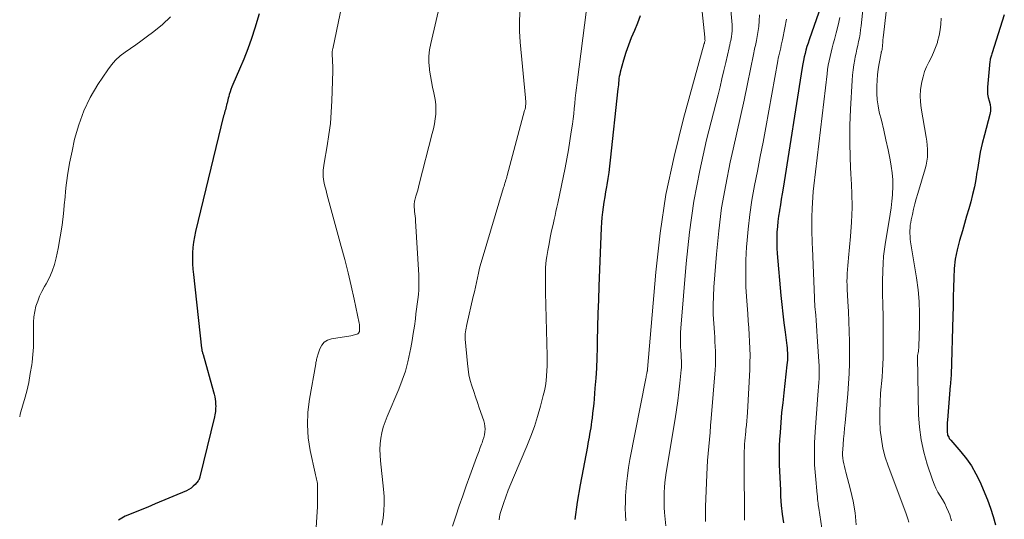
# Model space of a CAD drawing. Units: feet. Extents: x 2049992 to 2055023, y 540000 to 545005.
# Drawn here: x 2050000 to 2050155, y 544677 to 544755 of the extents above; entities that cross this region are included whole.
import ezdxf

# ---------------------------------------------------------------- set-up
doc = ezdxf.new("R2010")
doc.units = ezdxf.units.FT
doc.header["$LTSCALE"] = 100
doc.header["$MEASUREMENT"] = 0
doc.layers.add('CONTOUR INDEX', color=32, linetype='Continuous', lineweight=25)
doc.layers.add('CONTOUR INTERMEDIATE', color=40, linetype='Continuous', lineweight=15)

msp = doc.modelspace()

# ---------------------------------------------------------------- linework, layer by layer
at = {"layer": 'CONTOUR INDEX', "flags": 128}
for points, elevation in [([(2050125.84, 544757.35), (2050123.95, 544751.98), (2050123.77, 544751.45), (2050123.6, 544750.92), (2050123.45, 544750.38), (2050123.31, 544749.84), (2050123.18, 544749.3), (2050123.07, 544748.75), (2050122.96, 544748.2), (2050122.87, 544747.65), (2050119.85, 544728.68), (2050119.71, 544727.82), (2050119.57, 544726.95), (2050119.43, 544726.09), (2050119.28, 544725.23), (2050119.27, 544725.16), (2050119.14, 544724.33), (2050119.03, 544723.49), (2050118.95, 544722.66), (2050118.88, 544721.82), (2050118.85, 544720.97), (2050118.85, 544720.13), (2050118.88, 544719.29), (2050118.93, 544718.45), (2050119.52, 544711.87), (2050119.66, 544710.43), (2050119.81, 544708.99), (2050119.98, 544707.55), (2050120.16, 544706.11), (2050120.43, 544703.99), (2050120.47, 544703.62), (2050120.51, 544703.24), (2050120.53, 544702.86), (2050120.54, 544702.48), (2050120.54, 544702.1), (2050120.52, 544701.72), (2050120.5, 544701.34), (2050120.46, 544700.96), (2050119.96, 544696.58), (2050119.79, 544695.03), (2050119.63, 544693.48), (2050119.5, 544691.92), (2050119.39, 544690.37), (2050119.31, 544689.25), (2050119.26, 544688.25), (2050119.23, 544687.25), (2050119.24, 544686.26), (2050119.26, 544685.26), (2050119.3, 544684.26), (2050119.34, 544683.26), (2050119.38, 544682.27), (2050119.43, 544681.27), (2050119.47, 544680.29), (2050119.57, 544678.9), (2050119.71, 544677.52), (2050119.92, 544676.15)], 800), ([(2050037.6, 544756.05), (2050036.91, 544753.83), (2050036.37, 544752.19), (2050035.8, 544750.57), (2050035.17, 544748.96), (2050034.51, 544747.37), (2050033.47, 544744.99), (2050033.31, 544744.6), (2050033.16, 544744.2), (2050033.02, 544743.8), (2050032.9, 544743.39), (2050032.82, 544743.11), (2050032.74, 544742.84), (2050032.68, 544742.57), (2050032.61, 544742.31), (2050032.55, 544742.04), (2050032.54, 544741.99), (2050032.49, 544741.74), (2050032.43, 544741.5), (2050032.36, 544741.26), (2050032.29, 544741.02), (2050032.22, 544740.78), (2050032.15, 544740.54), (2050032.08, 544740.29), (2050032.02, 544740.05), (2050027.61, 544721.88), (2050027.43, 544721.05), (2050027.29, 544720.22), (2050027.2, 544719.38), (2050027.15, 544718.53), (2050027.13, 544717.68), (2050027.15, 544716.83), (2050027.2, 544715.99), (2050027.27, 544715.14), (2050028.56, 544703.59), (2050028.58, 544703.47), (2050028.6, 544703.34), (2050028.62, 544703.21), (2050028.65, 544703.08), (2050028.68, 544702.96), (2050028.71, 544702.83), (2050028.74, 544702.7), (2050028.78, 544702.58), (2050030.44, 544696.71), (2050030.54, 544696.34), (2050030.62, 544695.97), (2050030.68, 544695.6), (2050030.72, 544695.22), (2050030.74, 544695.02), (2050030.76, 544694.75), (2050030.77, 544694.47), (2050030.76, 544694.19), (2050030.75, 544693.92), (2050030.72, 544693.64), (2050030.68, 544693.37), (2050030.63, 544693.1), (2050030.57, 544692.83), (2050028.3, 544683.37), (2050028.28, 544683.29), (2050028.25, 544683.21), (2050028.23, 544683.13), (2050028.2, 544683.06), (2050028.16, 544682.98), (2050028.12, 544682.91), (2050028.08, 544682.84), (2050028.03, 544682.77), (2050027.57, 544682.21), (2050027.26, 544681.9), (2050026.93, 544681.61), (2050026.57, 544681.38), (2050026.18, 544681.18), (2050021.28, 544679.14), (2050020.11, 544678.65), (2050018.93, 544678.16), (2050017.75, 544677.68), (2050016.57, 544677.2), (2050015.5, 544676.6)], 840), ([(2050097.4, 544755.73), (2050096.97, 544754.58), (2050096.5, 544753.44), (2050096.01, 544752.31), (2050095.57, 544751.16), (2050095.17, 544749.99), (2050094.82, 544748.81), (2050094.29, 544746.89), (2050094.21, 544746.57), (2050094.14, 544746.25), (2050094.09, 544745.92), (2050094.05, 544745.59), (2050094.02, 544745.26), (2050093.99, 544744.94), (2050093.95, 544744.61), (2050093.92, 544744.28), (2050092.71, 544733.11), (2050092.59, 544732.14), (2050092.47, 544731.18), (2050092.32, 544730.21), (2050092.17, 544729.25), (2050092.11, 544728.92), (2050091.98, 544728.12), (2050091.85, 544727.32), (2050091.72, 544726.52), (2050091.6, 544725.71), (2050091.5, 544724.91), (2050091.41, 544724.1), (2050091.35, 544723.29), (2050091.3, 544722.48), (2050090.93, 544713.31), (2050090.85, 544711.17), (2050090.78, 544709.03), (2050090.72, 544706.89), (2050090.67, 544704.75), (2050090.65, 544703.65), (2050090.6, 544702.06), (2050090.54, 544700.47), (2050090.44, 544698.88), (2050090.32, 544697.29), (2050090.19, 544695.65), (2050090.12, 544694.88), (2050090.04, 544694.12), (2050089.95, 544693.36), (2050089.86, 544692.6), (2050089.79, 544692.06), (2050089.72, 544691.57), (2050089.65, 544691.08), (2050089.57, 544690.59), (2050089.48, 544690.1), (2050089.4, 544689.61), (2050089.31, 544689.12), (2050089.22, 544688.63), (2050089.13, 544688.15), (2050087.97, 544682.11), (2050087.52, 544679.39), (2050087.16, 544676.67)], 820), ([(2050154.58, 544755.9), (2050152.67, 544749.94), (2050152.62, 544749.77), (2050152.56, 544749.6), (2050152.51, 544749.44), (2050152.46, 544749.27), (2050152.41, 544749.11), (2050152.37, 544748.94), (2050152.34, 544748.77), (2050152.32, 544748.59), (2050151.95, 544744.58), (2050151.93, 544744.02), (2050151.97, 544743.47), (2050152.07, 544742.93), (2050152.22, 544742.39), (2050152.36, 544741.86), (2050152.43, 544741.32), (2050152.4, 544740.78), (2050152.31, 544740.24), (2050151.46, 544737.07), (2050151.12, 544735.72), (2050150.82, 544734.36), (2050150.57, 544733), (2050150.35, 544731.62), (2050150.29, 544731.22), (2050150.1, 544730.05), (2050149.88, 544728.89), (2050149.61, 544727.73), (2050149.32, 544726.58), (2050148.99, 544725.44), (2050148.67, 544724.29), (2050148.33, 544723.15), (2050148, 544722.01), (2050147.54, 544720.48), (2050147.18, 544719.04), (2050146.89, 544717.58), (2050146.73, 544716.11), (2050146.64, 544714.62), (2050146.61, 544713.12), (2050146.58, 544711.63), (2050146.54, 544710.13), (2050146.5, 544708.63), (2050146.23, 544699.41), (2050146.23, 544699.19), (2050146.21, 544698.98), (2050146.2, 544698.77), (2050146.18, 544698.55), (2050146.16, 544698.34), (2050146.14, 544698.13), (2050146.12, 544697.91), (2050146.1, 544697.7), (2050145.64, 544692.29), (2050145.61, 544691.93), (2050145.59, 544691.57), (2050145.59, 544691.21), (2050145.59, 544690.85), (2050145.6, 544690.52), (2050145.61, 544690.33), (2050145.64, 544690.14), (2050145.69, 544689.95), (2050145.76, 544689.77), (2050145.85, 544689.6), (2050145.94, 544689.43), (2050146.06, 544689.27), (2050146.18, 544689.12), (2050147.77, 544687.31), (2050148.64, 544686.22), (2050149.43, 544685.09), (2050150.11, 544683.88), (2050150.72, 544682.63), (2050151.93, 544679.77), (2050152.43, 544678.48), (2050152.86, 544677.17), (2050153.19, 544675.83)], 780)]:
    msp.add_lwpolyline(points, dxfattribs=dict(at, elevation=elevation))
at = {"layer": 'CONTOUR INTERMEDIATE', "flags": 128}
for points, elevation in [([(2050105.68, 544770.35), (2050107.55, 544752.41), (2050107.56, 544752.32), (2050107.57, 544752.23), (2050107.58, 544752.13), (2050107.58, 544752.04), (2050107.6, 544751.86), (2050107.58, 544751.77), (2050107.57, 544751.74), (2050107.54, 544751.62), (2050107.53, 544751.57), (2050107.51, 544751.51), (2050107.5, 544751.45), (2050107.48, 544751.39), (2050104.21, 544739.65), (2050102.73, 544733.69), (2050101.47, 544727.69), (2050100.55, 544721.63), (2050099.86, 544715.53), (2050098.55, 544700.27), (2050098.55, 544700.2), (2050098.55, 544700.16), (2050098.54, 544700.06), (2050098.54, 544700.04), (2050098.54, 544700.02), (2050098.54, 544700.01), (2050098.53, 544699.99), (2050098.46, 544699.62), (2050098.42, 544699.42), (2050098.38, 544699.21), (2050098.34, 544699.01), (2050098.3, 544698.81), (2050095.81, 544686.1), (2050095.59, 544684.83), (2050095.4, 544683.56), (2050095.26, 544682.29), (2050095.16, 544681.01), (2050095.12, 544680.4), (2050095.09, 544679.42), (2050095.08, 544678.44), (2050095.11, 544677.46), (2050095.16, 544676.48)], 816), ([(2050137.17, 544766.49), (2050135.62, 544752.73), (2050135.57, 544752.34), (2050135.53, 544751.95), (2050135.49, 544751.56), (2050135.46, 544751.17), (2050135.39, 544750.39), (2050135.36, 544750.3), (2050135.31, 544750.17), (2050135.29, 544750.1), (2050135.27, 544750.04), (2050135.25, 544749.97), (2050135.24, 544749.9), (2050134.94, 544748.28), (2050134.8, 544747.4), (2050134.68, 544746.51), (2050134.61, 544745.63), (2050134.55, 544744.73), (2050134.55, 544744.54), (2050134.55, 544743.55), (2050134.62, 544742.57), (2050134.76, 544741.6), (2050134.96, 544740.63), (2050135.28, 544739.37), (2050135.65, 544737.82), (2050136.01, 544736.27), (2050136.34, 544734.71), (2050136.65, 544733.15), (2050136.83, 544732.18), (2050136.99, 544731.09), (2050137.09, 544730.01), (2050137.1, 544728.92), (2050137.05, 544727.82), (2050137.03, 544727.67), (2050136.93, 544726.65), (2050136.81, 544725.64), (2050136.67, 544724.63), (2050136.51, 544723.62), (2050135.93, 544720.22), (2050135.76, 544719.12), (2050135.63, 544718.01), (2050135.55, 544716.9), (2050135.5, 544715.79), (2050135.49, 544715.38), (2050135.47, 544714.47), (2050135.46, 544713.56), (2050135.47, 544712.65), (2050135.48, 544711.74), (2050135.5, 544710.83), (2050135.52, 544709.92), (2050135.54, 544709.01), (2050135.55, 544708.1), (2050135.57, 544707.12), (2050135.58, 544706.11), (2050135.59, 544705.1), (2050135.59, 544704.09), (2050135.59, 544703.08), (2050135.57, 544702.07), (2050135.53, 544701.06), (2050135.47, 544700.06), (2050135.4, 544699.05), (2050135.17, 544696.53), (2050135.08, 544695.08), (2050135.03, 544693.64), (2050135.05, 544692.19), (2050135.12, 544690.74), (2050135.28, 544689.3), (2050135.53, 544687.88), (2050135.9, 544686.49), (2050136.34, 544685.11), (2050139.1, 544677.72), (2050139.28, 544677.25), (2050139.45, 544676.77), (2050139.61, 544676.29)], 788), ([(2050067.44, 544763.84), (2050064.54, 544751.42), (2050064.36, 544750.43), (2050064.26, 544749.43), (2050064.26, 544748.43), (2050064.33, 544747.43), (2050064.36, 544747.22), (2050064.49, 544746.32), (2050064.64, 544745.42), (2050064.82, 544744.53), (2050065.03, 544743.64), (2050065.09, 544743.38), (2050065.23, 544742.62), (2050065.33, 544741.86), (2050065.34, 544741.1), (2050065.31, 544740.33), (2050065.22, 544739.56), (2050065.11, 544738.79), (2050064.96, 544738.03), (2050064.78, 544737.28), (2050062.74, 544729.35), (2050062.62, 544728.87), (2050062.49, 544728.39), (2050062.36, 544727.92), (2050062.22, 544727.44), (2050062.05, 544726.82), (2050062.01, 544726.65), (2050061.97, 544726.48), (2050061.95, 544726.31), (2050061.93, 544726.13), (2050061.93, 544725.96), (2050061.93, 544725.78), (2050061.94, 544725.61), (2050061.96, 544725.44), (2050062.01, 544725.05), (2050062.06, 544724.68), (2050062.1, 544724.32), (2050062.13, 544723.95), (2050062.16, 544723.58), (2050062.66, 544715.05), (2050062.69, 544714.29), (2050062.69, 544713.52), (2050062.65, 544712.76), (2050062.59, 544711.99), (2050062.5, 544711.23), (2050062.42, 544710.47), (2050062.32, 544709.71), (2050062.22, 544708.95), (2050062.12, 544708.18), (2050061.96, 544707.04), (2050061.79, 544705.9), (2050061.6, 544704.77), (2050061.4, 544703.63), (2050061.27, 544702.92), (2050060.94, 544701.44), (2050060.55, 544699.98), (2050060.06, 544698.55), (2050059.51, 544697.14), (2050057.68, 544692.87), (2050057.36, 544692.03), (2050057.08, 544691.19), (2050056.87, 544690.32), (2050056.71, 544689.44), (2050056.61, 544688.55), (2050056.56, 544687.66), (2050056.58, 544686.77), (2050056.64, 544685.88), (2050057.14, 544681.44), (2050057.22, 544680.31), (2050057.24, 544679.18), (2050057.18, 544678.05), (2050057.06, 544676.92), (2050056.87, 544675.79)], 832), ([(2050051.72, 544762.98), (2050049.15, 544750.59), (2050049.13, 544750.49), (2050049.11, 544750.4), (2050049.1, 544750.3), (2050049.08, 544750.21), (2050049.08, 544750.14), (2050049.07, 544750.08), (2050049.06, 544750.01), (2050049.06, 544749.95), (2050049.06, 544749.89), (2050049.07, 544749.82), (2050049.07, 544749.76), (2050049.07, 544749.69), (2050049.08, 544749.63), (2050049.11, 544748.87), (2050049.13, 544748.42), (2050049.14, 544747.98), (2050049.14, 544747.53), (2050049.14, 544747.09), (2050049.01, 544742.39), (2050048.92, 544740.62), (2050048.78, 544738.87), (2050048.56, 544737.12), (2050048.28, 544735.37), (2050047.78, 544732.6), (2050047.73, 544732.24), (2050047.69, 544731.89), (2050047.66, 544731.54), (2050047.64, 544731.18), (2050047.64, 544730.83), (2050047.66, 544730.47), (2050047.71, 544730.12), (2050047.77, 544729.77), (2050047.82, 544729.51), (2050047.93, 544729.03), (2050048.04, 544728.55), (2050048.16, 544728.07), (2050048.28, 544727.6), (2050050.49, 544719.57), (2050051.04, 544717.5), (2050051.56, 544715.43), (2050052.05, 544713.36), (2050052.51, 544711.27), (2050053.3, 544707.51), (2050053.34, 544707.3), (2050053.36, 544707.09), (2050053.37, 544706.88), (2050053.37, 544706.67), (2050053.34, 544706.28), (2050053.34, 544706.26), (2050053.34, 544706.24), (2050053.33, 544706.22), (2050053.33, 544706.21), (2050053.31, 544706.13), (2050053.31, 544706.12), (2050053.3, 544706.1), (2050053.29, 544706.08), (2050053.19, 544705.96), (2050053.13, 544705.9), (2050053.07, 544705.85), (2050052.99, 544705.8), (2050052.91, 544705.77), (2050052.73, 544705.71), (2050052.55, 544705.66), (2050052.37, 544705.62), (2050052.19, 544705.58), (2050052.01, 544705.54), (2050048.94, 544705.05), (2050048.34, 544704.84), (2050047.82, 544704.53), (2050047.43, 544704.07), (2050047.13, 544703.5), (2050046.81, 544702.52), (2050046.76, 544702.35), (2050046.71, 544702.18), (2050046.66, 544702.01), (2050046.62, 544701.83), (2050046.58, 544701.66), (2050046.54, 544701.48), (2050046.51, 544701.31), (2050046.48, 544701.13), (2050045.48, 544695.57), (2050045.24, 544693.55), (2050045.16, 544691.53), (2050045.31, 544689.52), (2050045.62, 544687.5), (2050046.39, 544683.94), (2050046.44, 544683.71), (2050046.49, 544683.49), (2050046.55, 544683.26), (2050046.61, 544683.03), (2050046.66, 544682.81), (2050046.7, 544682.58), (2050046.73, 544682.35), (2050046.74, 544682.12), (2050046.76, 544681.02), (2050046.77, 544680.24), (2050046.76, 544679.47), (2050046.74, 544678.69), (2050046.7, 544677.91), (2050046.5, 544674.59)], 836), ([(2050132.84, 544761.2), (2050132.1, 544754.16), (2050132.03, 544753.54), (2050131.94, 544752.93), (2050131.83, 544752.32), (2050131.71, 544751.72), (2050131.58, 544751.11), (2050131.45, 544750.51), (2050131.32, 544749.9), (2050131.19, 544749.3), (2050131.11, 544748.89), (2050130.96, 544748.07), (2050130.83, 544747.26), (2050130.74, 544746.44), (2050130.68, 544745.61), (2050130.43, 544741.11), (2050130.34, 544738.53), (2050130.31, 544735.96), (2050130.38, 544733.39), (2050130.51, 544730.82), (2050130.55, 544730.25), (2050130.65, 544727.97), (2050130.68, 544725.68), (2050130.59, 544723.39), (2050130.43, 544721.11), (2050130.11, 544717.76), (2050130.06, 544717.15), (2050130, 544716.54), (2050129.96, 544715.92), (2050129.92, 544715.31), (2050129.89, 544714.7), (2050129.88, 544714.09), (2050129.89, 544713.47), (2050129.92, 544712.86), (2050130.04, 544710.93), (2050130.13, 544709.35), (2050130.2, 544707.77), (2050130.24, 544706.19), (2050130.27, 544704.61), (2050130.28, 544702.81), (2050130.27, 544701.22), (2050130.23, 544699.62), (2050130.14, 544698.03), (2050130.01, 544696.43), (2050129.59, 544691.88), (2050129.51, 544691.03), (2050129.43, 544690.18), (2050129.36, 544689.33), (2050129.28, 544688.48), (2050129.22, 544687.68), (2050129.2, 544687.23), (2050129.2, 544686.78), (2050129.24, 544686.33), (2050129.3, 544685.88), (2050129.38, 544685.43), (2050129.47, 544684.99), (2050129.58, 544684.55), (2050129.69, 544684.1), (2050130.43, 544681.37), (2050130.84, 544679.55), (2050131.15, 544677.72), (2050131.32, 544675.87)], 792), ([(2050111.62, 544757.23), (2050111.84, 544754.36), (2050111.86, 544753.89), (2050111.85, 544753.42), (2050111.81, 544752.95), (2050111.75, 544752.49), (2050111.63, 544751.84), (2050111.6, 544751.7), (2050111.57, 544751.56), (2050111.54, 544751.42), (2050111.51, 544751.28), (2050111.47, 544751.14), (2050111.44, 544751), (2050111.41, 544750.86), (2050111.38, 544750.71), (2050110.86, 544748.44), (2050110.57, 544747.16), (2050110.26, 544745.88), (2050109.95, 544744.61), (2050109.64, 544743.33), (2050107.85, 544736.3), (2050106.76, 544731.49), (2050105.83, 544726.65), (2050105.14, 544721.78), (2050104.62, 544716.87), (2050103.79, 544706.75), (2050103.75, 544706.03), (2050103.73, 544705.3), (2050103.74, 544704.57), (2050103.77, 544703.85), (2050103.81, 544703.13), (2050103.83, 544702.76), (2050103.86, 544702.39), (2050103.87, 544702.02), (2050103.89, 544701.65), (2050103.9, 544701.28), (2050103.9, 544700.91), (2050103.88, 544700.54), (2050103.85, 544700.17), (2050103.64, 544698.1), (2050103.49, 544696.7), (2050103.32, 544695.3), (2050103.12, 544693.9), (2050102.91, 544692.5), (2050101.52, 544684.08), (2050101.41, 544683.3), (2050101.31, 544682.52), (2050101.25, 544681.74), (2050101.2, 544680.96), (2050101.18, 544680.17), (2050101.17, 544679.38), (2050101.2, 544678.6), (2050101.25, 544677.81), (2050101.42, 544675.68)], 812), ([(2050023.66, 544755.61), (2050022.41, 544754.4), (2050021.07, 544753.29), (2050019.85, 544752.38), (2050019.04, 544751.79), (2050018.23, 544751.2), (2050017.41, 544750.63), (2050016.58, 544750.06), (2050015.8, 544749.45), (2050015.06, 544748.8), (2050014.41, 544748.06), (2050013.82, 544747.27), (2050012.29, 544744.98), (2050011.09, 544742.95), (2050010.06, 544740.85), (2050009.26, 544738.65), (2050008.63, 544736.39), (2050008.22, 544734.53), (2050007.84, 544732.61), (2050007.51, 544730.68), (2050007.26, 544728.73), (2050007.07, 544726.78), (2050007.05, 544726.57), (2050006.88, 544724.72), (2050006.66, 544722.88), (2050006.37, 544721.05), (2050006.03, 544719.23), (2050005.73, 544717.76), (2050005.46, 544716.7), (2050005.12, 544715.66), (2050004.68, 544714.66), (2050004.16, 544713.69), (2050003.9, 544713.24), (2050003.49, 544712.5), (2050003.13, 544711.74), (2050002.83, 544710.96), (2050002.56, 544710.16), (2050002.37, 544709.34), (2050002.23, 544708.52), (2050002.17, 544707.69), (2050002.15, 544706.85), (2050002.18, 544706.15), (2050002.19, 544704.95), (2050002.16, 544703.76), (2050002.07, 544702.58), (2050001.94, 544701.39), (2050001.89, 544700.98), (2050001.67, 544699.6), (2050001.42, 544698.22), (2050001.1, 544696.86), (2050000.75, 544695.51), (2050000.57, 544694.87), (2050000.1, 544693.2), (2050000, 544692.83)], 844), ([(2050078.6, 544756.79), (2050078.48, 544755.06), (2050078.49, 544753.34), (2050078.59, 544751.61), (2050079.41, 544742.9), (2050079.43, 544742.65), (2050079.44, 544742.39), (2050079.44, 544742.13), (2050079.44, 544741.88), (2050079.42, 544741.62), (2050079.39, 544741.37), (2050079.34, 544741.12), (2050079.28, 544740.87), (2050076.55, 544730.71), (2050076.49, 544730.47), (2050076.42, 544730.23), (2050076.35, 544729.99), (2050076.27, 544729.75), (2050076.19, 544729.51), (2050076.12, 544729.27), (2050076.04, 544729.04), (2050075.97, 544728.8), (2050072.61, 544717.58), (2050072.4, 544716.85), (2050072.2, 544716.12), (2050072.03, 544715.38), (2050071.86, 544714.64), (2050071.71, 544713.9), (2050071.55, 544713.16), (2050071.38, 544712.42), (2050071.21, 544711.68), (2050070.2, 544707.32), (2050070.14, 544707.03), (2050070.08, 544706.74), (2050070.03, 544706.45), (2050069.99, 544706.16), (2050069.96, 544705.86), (2050069.94, 544705.57), (2050069.94, 544705.28), (2050069.96, 544704.98), (2050070.28, 544701.17), (2050070.39, 544700.28), (2050070.53, 544699.39), (2050070.74, 544698.52), (2050070.99, 544697.65), (2050071.28, 544696.79), (2050071.56, 544695.93), (2050071.86, 544695.08), (2050072.15, 544694.22), (2050072.86, 544692.18), (2050072.98, 544691.75), (2050073.05, 544691.32), (2050073.06, 544690.88), (2050073.03, 544690.43), (2050072.95, 544689.98), (2050072.86, 544689.55), (2050072.73, 544689.12), (2050072.59, 544688.7), (2050072.51, 544688.5), (2050072.31, 544687.98), (2050072.12, 544687.46), (2050071.93, 544686.95), (2050071.73, 544686.43), (2050070.68, 544683.55), (2050070.11, 544681.98), (2050069.55, 544680.4), (2050069.01, 544678.82), (2050068.48, 544677.24), (2050067.95, 544675.65)], 828), ([(2050088.99, 544756.73), (2050087.51, 544745.28), (2050087.41, 544744.46), (2050087.31, 544743.65), (2050087.23, 544742.83), (2050087.15, 544742.01), (2050087.07, 544741.2), (2050086.98, 544740.38), (2050086.88, 544739.57), (2050086.77, 544738.75), (2050086.6, 544737.53), (2050086.39, 544736.11), (2050086.16, 544734.7), (2050085.9, 544733.28), (2050085.62, 544731.87), (2050084.47, 544726.33), (2050084.34, 544725.7), (2050084.2, 544725.06), (2050084.06, 544724.43), (2050083.92, 544723.79), (2050083.74, 544723.02), (2050083.52, 544722), (2050083.3, 544720.97), (2050083.11, 544719.94), (2050082.92, 544718.91), (2050082.76, 544717.96), (2050082.68, 544717.4), (2050082.61, 544716.83), (2050082.57, 544716.26), (2050082.55, 544715.69), (2050082.54, 544715.33), (2050082.54, 544714.57), (2050082.53, 544713.82), (2050082.54, 544713.06), (2050082.55, 544712.31), (2050082.79, 544702.37), (2050082.8, 544701.58), (2050082.79, 544700.8), (2050082.76, 544700.01), (2050082.72, 544699.23), (2050082.64, 544698.45), (2050082.54, 544697.67), (2050082.39, 544696.9), (2050082.21, 544696.14), (2050081.76, 544694.46), (2050081.3, 544692.87), (2050080.8, 544691.3), (2050080.23, 544689.75), (2050079.62, 544688.22), (2050077.53, 544683.31), (2050077.11, 544682.3), (2050076.71, 544681.28), (2050076.33, 544680.25), (2050075.97, 544679.22), (2050075.59, 544678.09), (2050075.45, 544677.61), (2050075.34, 544677.12), (2050075.26, 544676.63)], 824), ([(2050116.13, 544755.9), (2050116.11, 544754.98), (2050116.03, 544754.07), (2050115.91, 544753.16), (2050115.68, 544751.9), (2050115.63, 544751.62), (2050115.57, 544751.35), (2050115.51, 544751.07), (2050115.44, 544750.8), (2050115.38, 544750.52), (2050115.31, 544750.25), (2050115.25, 544749.97), (2050115.2, 544749.7), (2050114.25, 544745.09), (2050113.72, 544742.52), (2050113.17, 544739.95), (2050112.61, 544737.38), (2050112.03, 544734.81), (2050111.57, 544732.79), (2050110.84, 544729.21), (2050110.21, 544725.61), (2050109.75, 544721.98), (2050109.39, 544718.34), (2050108.99, 544713.16), (2050108.92, 544711.74), (2050108.88, 544710.31), (2050108.9, 544708.88), (2050108.97, 544707.45), (2050109.07, 544706.05), (2050109.12, 544705.32), (2050109.16, 544704.59), (2050109.2, 544703.86), (2050109.23, 544703.13), (2050109.25, 544702.4), (2050109.25, 544701.67), (2050109.22, 544700.93), (2050109.18, 544700.2), (2050108.57, 544692.55), (2050108.48, 544691.45), (2050108.39, 544690.36), (2050108.28, 544689.26), (2050108.17, 544688.17), (2050108.07, 544687.07), (2050107.98, 544685.97), (2050107.92, 544684.87), (2050107.87, 544683.77), (2050107.69, 544678.69), (2050107.68, 544677.92), (2050107.67, 544677.15), (2050107.68, 544676.38)], 808), ([(2050128.75, 544755.5), (2050128.49, 544754.3), (2050128.19, 544753.1), (2050127.9, 544752.05), (2050127.72, 544751.38), (2050127.55, 544750.71), (2050127.38, 544750.04), (2050127.22, 544749.36), (2050127.07, 544748.68), (2050126.94, 544748), (2050126.84, 544747.32), (2050126.75, 544746.63), (2050124.68, 544729.08), (2050124.59, 544728.19), (2050124.51, 544727.29), (2050124.45, 544726.4), (2050124.41, 544725.51), (2050124.4, 544725.19), (2050124.38, 544724.45), (2050124.37, 544723.71), (2050124.37, 544722.97), (2050124.38, 544722.23), (2050124.39, 544721.49), (2050124.41, 544720.75), (2050124.43, 544720.01), (2050124.46, 544719.27), (2050124.77, 544711.51), (2050124.78, 544711.34), (2050124.79, 544711.16), (2050124.8, 544710.99), (2050124.81, 544710.81), (2050124.82, 544710.64), (2050124.84, 544710.46), (2050124.85, 544710.29), (2050124.86, 544710.11), (2050124.97, 544708.79), (2050125.03, 544707.95), (2050125.09, 544707.12), (2050125.15, 544706.28), (2050125.21, 544705.44), (2050125.47, 544701.48), (2050125.5, 544700.82), (2050125.52, 544700.16), (2050125.52, 544699.5), (2050125.5, 544698.84), (2050125.46, 544698.18), (2050125.42, 544697.52), (2050125.38, 544696.87), (2050125.33, 544696.21), (2050124.88, 544690.45), (2050124.79, 544688.72), (2050124.76, 544687), (2050124.81, 544685.27), (2050124.93, 544683.54), (2050125.2, 544680.64), (2050125.23, 544680.37), (2050125.25, 544680.09), (2050125.28, 544679.82), (2050125.31, 544679.55), (2050125.34, 544679.28), (2050125.37, 544679.01), (2050125.41, 544678.73), (2050125.45, 544678.46), (2050126.08, 544674.28)], 796), ([(2050144.68, 544755.4), (2050144.64, 544754.47), (2050144.54, 544753.55), (2050144.36, 544752.65), (2050144.12, 544751.75), (2050144.07, 544751.57), (2050143.79, 544750.78), (2050143.49, 544750), (2050143.14, 544749.25), (2050142.76, 544748.5), (2050142.39, 544747.76), (2050142.07, 544746.99), (2050141.82, 544746.2), (2050141.63, 544745.4), (2050141.57, 544745.12), (2050141.44, 544744.16), (2050141.38, 544743.2), (2050141.42, 544742.24), (2050141.53, 544741.28), (2050142.32, 544736.71), (2050142.41, 544736.08), (2050142.48, 544735.46), (2050142.52, 544734.82), (2050142.53, 544734.19), (2050142.51, 544733.56), (2050142.44, 544732.94), (2050142.32, 544732.32), (2050142.17, 544731.71), (2050141.01, 544727.87), (2050140.77, 544727.05), (2050140.55, 544726.22), (2050140.34, 544725.4), (2050140.15, 544724.56), (2050139.97, 544723.75), (2050139.89, 544723.32), (2050139.83, 544722.89), (2050139.79, 544722.46), (2050139.76, 544722.02), (2050139.76, 544721.58), (2050139.78, 544721.15), (2050139.82, 544720.71), (2050139.88, 544720.28), (2050140.8, 544714.63), (2050141.05, 544712.76), (2050141.22, 544710.89), (2050141.28, 544709.01), (2050141.27, 544707.13), (2050141.16, 544703.86), (2050141.14, 544703.61), (2050141.12, 544703.36), (2050141.09, 544703.12), (2050141.05, 544702.87), (2050140.96, 544702.42), (2050140.95, 544702.4), (2050140.95, 544702.39), (2050140.95, 544702.37), (2050140.94, 544702.35), (2050140.93, 544702.27), (2050140.93, 544702.25), (2050140.93, 544702.23), (2050140.93, 544702.21), (2050140.93, 544702.19), (2050141.13, 544693.14), (2050141.26, 544691.16), (2050141.51, 544689.2), (2050141.94, 544687.27), (2050142.48, 544685.36), (2050143.3, 544682.91), (2050143.55, 544682.26), (2050143.83, 544681.62), (2050144.16, 544681), (2050144.52, 544680.4), (2050144.89, 544679.81), (2050145.23, 544679.2), (2050145.53, 544678.57), (2050145.81, 544677.92), (2050146.01, 544677.41), (2050146.31, 544676.49)], 784), ([(2050120.38, 544755.24), (2050120.15, 544753.87), (2050119.75, 544751.96), (2050119.66, 544751.55), (2050119.57, 544751.14), (2050119.48, 544750.73), (2050119.38, 544750.32), (2050119.28, 544749.91), (2050119.19, 544749.5), (2050119.1, 544749.09), (2050119.02, 544748.68), (2050117.12, 544738.21), (2050116.7, 544735.93), (2050116.27, 544733.66), (2050115.82, 544731.38), (2050115.37, 544729.11), (2050114.96, 544726.84), (2050114.61, 544724.55), (2050114.35, 544722.26), (2050114.14, 544719.95), (2050114.11, 544719.5), (2050114.01, 544717.38), (2050113.98, 544715.26), (2050114.03, 544713.14), (2050114.15, 544711.03), (2050114.31, 544708.97), (2050114.39, 544707.88), (2050114.46, 544706.79), (2050114.53, 544705.7), (2050114.6, 544704.61), (2050114.64, 544703.52), (2050114.66, 544702.43), (2050114.64, 544701.33), (2050114.61, 544700.24), (2050114.25, 544693.49), (2050114.21, 544692.82), (2050114.16, 544692.16), (2050114.1, 544691.5), (2050114.03, 544690.84), (2050113.99, 544690.52), (2050113.94, 544690.02), (2050113.89, 544689.52), (2050113.85, 544689.02), (2050113.82, 544688.52), (2050113.79, 544688.14), (2050113.77, 544687.83), (2050113.76, 544687.52), (2050113.75, 544687.2), (2050113.75, 544686.89), (2050113.75, 544686.57), (2050113.75, 544686.26), (2050113.75, 544685.94), (2050113.75, 544685.63), (2050113.79, 544676.61)], 804)]:
    msp.add_lwpolyline(points, dxfattribs=dict(at, elevation=elevation))

doc.saveas('drawing.dxf')
